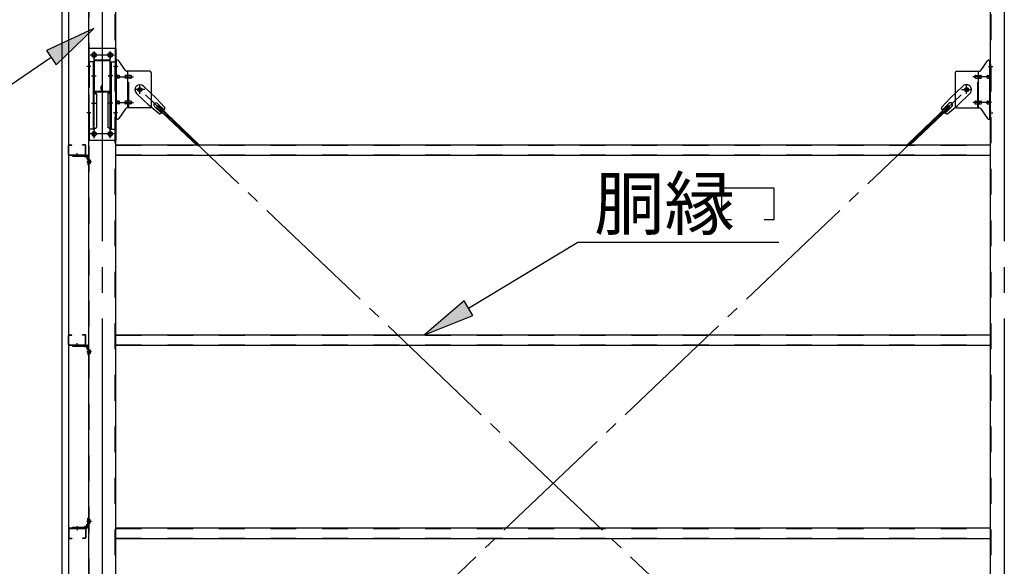
# Model space of a CAD drawing. Extents: x 868 to 32764, y 310 to 22484.
# Drawn here: x 13964 to 17020, y 17929 to 19626 of the extents above; entities that cross this region are included whole.
import ezdxf

# ---------------------------------------------------------------- set-up
doc = ezdxf.new("R2010")
doc.units = 0
doc.header["$LTSCALE"] = 80
for name, pattern in [('1PL-M', [15, 12, -1, 1, -1]), ('1PL-SL', [6.5, 5, -0.5, 0.5, -0.5]), ('HIDE-M', [2, 1, -1])]:
    doc.linetypes.add(name, pattern=pattern)
for name, color, linetype in [('HIKIDASHI', 6, 'CONTINUOUS'), ('ブレ-ス', 3, 'CONTINUOUS'), ('ブレ-ス取付金物', 2, 'CONTINUOUS'), ('壁', 3, 'CONTINUOUS'), ('後柱', 3, 'CONTINUOUS'), ('梁', 3, 'CONTINUOUS'), ('梁取付金具', 2, 'CONTINUOUS'), ('胴縁', 1, 'CONTINUOUS'), ('胴縁金具', 2, 'CONTINUOUS')]:
    doc.layers.add(name, color=color, linetype=linetype)
doc.styles.add('01', font='ROMANS', dxfattribs={"height": 3, "bigfont": 'BIGFONT'})

msp = doc.modelspace()

# ---------------------------------------------------------------- linework, layer by layer
at = {"layer": 'HIKIDASHI'}
for p, q in [((14194.1, 19598.6), (14046.8, 19530.5)), ((14076.9, 19486.4), (14194.1, 19598.6)), ((14046.8, 19530.5), (14076.9, 19486.4)), ((14061.8, 19508.5), (13773.7, 19312.2)), ((16142.8, 19005.2), (16142.8, 19104.2)), ((16142.8, 19104.2), (16304.8, 19104.2)), ((16304.8, 19104.2), (16304.8, 19005.2)), ((16172.8, 19005.2), (16142.8, 19005.2)), ((16304.8, 19005.2), (16274.8, 19005.2)), ((15356.8, 18730.6), (15696.5, 18935.2)), ((15696.5, 18935.2), (16319.6, 18935.2)), ((15343.1, 18753.5), (15219.8, 18648.1)), ((15370.6, 18707.8), (15343.1, 18753.5)), ((15219.8, 18648.1), (15370.6, 18707.8))]:
    msp.add_line(p, q, dxfattribs=at)
for points in [[(14076.9, 19486.4), (14046.8, 19530.5), (14194.1, 19598.6)], [(15343.1, 18753.5), (15370.6, 18707.8), (15219.8, 18648.1)]]:
    msp.add_solid(points, dxfattribs=at)
at = {"layer": 'ブレ-ス', "color": 6, "linetype": '1PL-SL'}
for p, q in [((16902.8, 16965.1), (14336.8, 19409.1)), ((14336.8, 16965.1), (16902.8, 19409.1))]:
    msp.add_line(p, q, dxfattribs=at)
at = {"layer": 'ブレ-ス'}
for p, q in [((14348.6, 19420), (14387.7, 19382.7)), ((16891, 19420), (16851.9, 19382.7)), ((14326.5, 19396.8), (14365.6, 19359.5)), ((14414.7, 19353.3), (14387.7, 19382.7)), ((16824.8, 19353.3), (16851.9, 19382.7)), ((16913.1, 19396.8), (16874, 19359.5)), ((14396.3, 19333.9), (14365.6, 19359.5)), ((14382.3, 19356.4), (14403.7, 19336)), ((14388.7, 19354.8), (14393.5, 19359.9)), ((14388.7, 19354.8), (14515.4, 19234.1)), ((14391.6, 19366.1), (14413, 19345.7)), ((14393.5, 19359.9), (14520.2, 19239.2)), ((16846, 19359.9), (16719.3, 19239.2)), ((16850.9, 19354.8), (16724.2, 19234.1)), ((16848, 19366.1), (16826.6, 19345.7)), ((16857.2, 19356.4), (16835.8, 19336)), ((16843.2, 19333.9), (16874, 19359.5)), ((16850.9, 19354.8), (16846, 19359.9))]:
    msp.add_line(p, q, dxfattribs=at)
for centre in [(14336.8, 19409.1), (16902.8, 19409.1)]:
    msp.add_circle(centre, 5.5, dxfattribs=at)
for centre, radius, start, end in [((14337.5, 19408.4), 16, 46.3946, 226.3946), ((16902, 19408.4), 16, 313.6054, 133.6054), ((14387, 19361.3), 6.7, 46.3946, 226.3946), ((14394.7, 19353.9), 20, 326.4732, 358.2302), ((16844.8, 19353.9), 20, 181.7698, 213.5268), ((16852.6, 19361.3), 6.7, 313.6054, 133.6054), ((14394.7, 19353.9), 20, 274.5589, 306.3159), ((16844.8, 19353.9), 20, 233.6841, 265.4411)]:
    msp.add_arc(centre, radius, start, end, dxfattribs=at)
at = {"layer": 'ブレ-ス取付金物'}
for p, q in [((14262.3, 19317.1), (14262.3, 19501.1)), ((14267.6, 19501.1), (14262.3, 19501.1)), ((14264.6, 19317.1), (14264.6, 19501.1)), ((14292.8, 19468.2), (14271.8, 19498.9)), ((16946.8, 19468.2), (16967.8, 19498.9)), ((16971.9, 19501.1), (16977.3, 19501.1)), ((16975, 19317.1), (16975, 19501.1)), ((16977.3, 19317.1), (16977.3, 19501.1)), ((14367.3, 19466.1), (14296.9, 19466.1)), ((14300, 19352.1), (14300, 19466.1)), ((16872.3, 19466.1), (16942.6, 19466.1)), ((16939.6, 19352.1), (16939.6, 19466.1)), ((14264.6, 19461.1), (14262.3, 19461.1)), ((14271.1, 19453.1), (14264.6, 19453.1)), ((14271.1, 19445.1), (14264.6, 19445.1)), ((14299, 19453.1), (14292.5, 19453.1)), ((14299, 19445.1), (14292.5, 19445.1)), ((14308.8, 19453.1), (14300, 19453.1)), ((14308.8, 19445.1), (14300, 19445.1)), ((14372.3, 19461.1), (14372.3, 19357.1)), ((16867.3, 19461.1), (16867.3, 19357.1)), ((16930.8, 19453.1), (16939.6, 19453.1)), ((16930.8, 19445.1), (16939.6, 19445.1)), ((16940.6, 19453.1), (16947.1, 19453.1)), ((16940.6, 19445.1), (16947.1, 19445.1)), ((16968.5, 19453.1), (16975, 19453.1)), ((16968.5, 19445.1), (16975, 19445.1)), ((16975, 19461.1), (16977.3, 19461.1)), ((14264.6, 19357.1), (14262.3, 19357.1)), ((14271.1, 19373.1), (14264.6, 19373.1)), ((14271.1, 19365.1), (14264.6, 19365.1)), ((14292.8, 19349.9), (14271.8, 19319.2)), ((14299, 19373.1), (14292.5, 19373.1)), ((14299, 19365.1), (14292.5, 19365.1)), ((14367.3, 19352.1), (14296.9, 19352.1)), ((14308.8, 19373.1), (14300, 19373.1)), ((14308.8, 19365.1), (14300, 19365.1)), ((16872.3, 19352.1), (16942.6, 19352.1)), ((16930.8, 19373.1), (16939.6, 19373.1)), ((16930.8, 19365.1), (16939.6, 19365.1)), ((16940.6, 19373.1), (16947.1, 19373.1)), ((16940.6, 19365.1), (16947.1, 19365.1)), ((16946.8, 19349.9), (16967.8, 19319.2)), ((16968.5, 19373.1), (16975, 19373.1)), ((16968.5, 19365.1), (16975, 19365.1)), ((16975, 19357.1), (16977.3, 19357.1)), ((14267.6, 19317.1), (14262.3, 19317.1)), ((16971.9, 19317.1), (16977.3, 19317.1))]:
    msp.add_line(p, q, dxfattribs=at)
at = {"layer": 'ブレ-ス取付金物', "color": 6, "linetype": '1PL-SL'}
for p, q in [((14268.3, 19481.1), (14257.2, 19481.1)), ((16971.2, 19481.1), (16982.3, 19481.1)), ((14259.8, 19449.1), (14317.2, 19449.1)), ((16979.8, 19449.1), (16922.4, 19449.1)), ((14352.8, 19409.1), (14321, 19409.1)), ((14336.8, 19396.1), (14336.8, 19422)), ((16886.8, 19409.1), (16918.6, 19409.1)), ((16902.8, 19396.1), (16902.8, 19422)), ((14259.8, 19369.1), (14317.2, 19369.1)), ((16979.8, 19369.1), (16922.4, 19369.1)), ((14267.3, 19337.1), (14258.3, 19337.1)), ((16972.3, 19337.1), (16981.2, 19337.1))]:
    msp.add_line(p, q, dxfattribs=at)
at = {"layer": 'ブレ-ス取付金物', "color": 6, "linetype": 'HIDE-M'}
for p, q in [((14302.3, 19352.1), (14302.3, 19466.1)), ((16937.3, 19352.1), (16937.3, 19466.1))]:
    msp.add_line(p, q, dxfattribs=at)
at = {"layer": 'ブレ-ス取付金物'}
for centre in [(14336.8, 19409.1), (16902.8, 19409.1)]:
    msp.add_circle(centre, 6.5, dxfattribs=at)
for centre, radius, start, end in [((14267.6, 19496.1), 5, 34.439, 90), ((14267.6, 19496.1), 5, 34.439, 90), ((16971.9, 19496.1), 5, 90, 145.561), ((16971.9, 19496.1), 5, 90, 145.561), ((14296.9, 19471.1), 5, 214.439, 270), ((14367.3, 19461.1), 5, 0, 90), ((16872.3, 19461.1), 5, 90, 180), ((16942.6, 19471.1), 5, 270, 325.561), ((14264.6, 19451.5), 1.61, 56.4659, 90), ((14264.6, 19446.7), 1.61, 270, 303.5341), ((14263.8, 19450.3), 2.98, 32.0054, 56.4659), ((14263.8, 19447.8), 2.98, 303.5341, 327.9946), ((14262.6, 19449.6), 4.4, 14.5143, 32.0054), ((14262.6, 19448.6), 4.4, 327.9946, 345.4857), ((14260.7, 19449.1), 6.38, 360, 14.5143), ((14260.7, 19449.1), 6.38, 345.4857, 0), ((14271.1, 19450), 3.07, 64.6677, 90), ((14271.1, 19448.1), 3.07, 270, 295.3323), ((14270.9, 19449.5), 3.57, 41.1859, 64.6677), ((14270.9, 19448.6), 3.57, 295.3323, 318.8141), ((14270.5, 19449.2), 4.01, 19.9224, 41.1859), ((14270.5, 19448.9), 4.01, 318.8141, 340.0776), ((14270, 19449.1), 4.56, 0, 19.9224), ((14270, 19449.1), 4.56, 340.0776, 360), ((14296.4, 19449.1), 6.38, 165.4857, 180), ((14296.4, 19449.1), 6.38, 180, 194.5143), ((14294.4, 19449.6), 4.4, 147.9946, 165.4857), ((14294.4, 19448.6), 4.4, 194.5143, 212.0054), ((14293.2, 19450.3), 2.98, 123.5341, 147.9946), ((14293.2, 19447.8), 2.98, 212.0054, 236.4659), ((14292.5, 19451.5), 1.61, 90, 123.5341), ((14292.5, 19446.7), 1.61, 236.4659, 270), ((14303.9, 19449.1), 6.38, 165.4857, 180), ((14303.9, 19449.1), 6.38, 180, 194.5143), ((14301.9, 19449.6), 4.4, 147.9946, 165.4857), ((14301.9, 19448.6), 4.4, 194.5143, 212.0054), ((14300.7, 19450.3), 2.98, 123.5341, 147.9946), ((14300.7, 19447.8), 2.98, 212.0054, 236.4659), ((14300, 19451.5), 1.61, 90, 123.5341), ((14300, 19446.7), 1.61, 236.4659, 270), ((14308.8, 19450), 3.07, 64.6677, 90), ((14308.8, 19448.1), 3.07, 270, 295.3323), ((14308.6, 19449.5), 3.57, 41.1859, 64.6677), ((14308.6, 19448.6), 3.57, 295.3323, 318.8141), ((14308.2, 19449.2), 4.01, 19.9224, 41.1859), ((14308.2, 19448.9), 4.01, 318.8141, 340.0776), ((14307.7, 19449.1), 4.56, 0, 19.9224), ((14307.7, 19449.1), 4.56, 340.0776, 360), ((16931.8, 19449.1), 4.56, 160.0776, 180), ((16931.8, 19449.1), 4.56, 180, 199.9224), ((16931.3, 19449.2), 4.01, 138.8141, 160.0776), ((16931.3, 19448.9), 4.01, 199.9224, 221.1859), ((16931, 19449.5), 3.57, 115.3323, 138.8141), ((16931, 19448.6), 3.57, 221.1859, 244.6677), ((16930.8, 19450), 3.07, 90, 115.3323), ((16930.8, 19448.1), 3.07, 244.6677, 270), ((16939.6, 19451.5), 1.61, 56.4659, 90), ((16939.6, 19446.7), 1.61, 270, 303.5341), ((16938.8, 19450.3), 2.98, 32.0054, 56.4659), ((16938.8, 19447.8), 2.98, 303.5341, 327.9946), ((16937.6, 19449.6), 4.4, 14.5143, 32.0054), ((16937.6, 19448.6), 4.4, 327.9946, 345.4857), ((16935.7, 19449.1), 6.38, 0, 14.5143), ((16935.7, 19449.1), 6.38, 345.4857, 0), ((16947.1, 19451.5), 1.61, 56.4659, 90), ((16947.1, 19446.7), 1.61, 270, 303.5341), ((16946.3, 19450.3), 2.98, 32.0054, 56.4659), ((16946.3, 19447.8), 2.98, 303.5341, 327.9946), ((16945.1, 19449.6), 4.4, 14.5143, 32.0054), ((16945.1, 19448.6), 4.4, 327.9946, 345.4857), ((16943.2, 19449.1), 6.38, 0, 14.5143), ((16943.2, 19449.1), 6.38, 345.4857, 0), ((16969.5, 19449.1), 4.56, 160.0776, 180), ((16969.5, 19449.1), 4.56, 180, 199.9224), ((16969, 19449.2), 4.01, 138.8141, 160.0776), ((16969, 19448.9), 4.01, 199.9224, 221.1859), ((16968.7, 19449.5), 3.57, 115.3323, 138.8141), ((16968.7, 19448.6), 3.57, 221.1859, 244.6677), ((16968.5, 19450), 3.07, 90, 115.3323), ((16968.5, 19448.1), 3.07, 244.6677, 270), ((16978.9, 19449.1), 6.38, 165.4857, 180), ((16978.9, 19449.1), 6.38, 180, 194.5143), ((16976.9, 19449.6), 4.4, 147.9946, 165.4857), ((16976.9, 19448.6), 4.4, 194.5143, 212.0054), ((16975.7, 19450.3), 2.98, 123.5341, 147.9946), ((16975.7, 19447.8), 2.98, 212.0054, 236.4659), ((16975, 19451.5), 1.61, 90, 123.5341), ((16975, 19446.7), 1.61, 236.4659, 270), ((14264.6, 19371.5), 1.61, 56.4659, 90), ((14264.6, 19366.7), 1.61, 270, 303.5341), ((14263.8, 19370.3), 2.98, 32.0054, 56.4659), ((14263.8, 19367.8), 2.98, 303.5341, 327.9946), ((14262.6, 19369.6), 4.4, 14.5143, 32.0054), ((14262.6, 19368.6), 4.4, 327.9946, 345.4857), ((14260.7, 19369.1), 6.38, 360, 14.5143), ((14260.7, 19369.1), 6.38, 345.4857, 0), ((14271.1, 19370), 3.07, 64.6677, 90), ((14271.1, 19368.1), 3.07, 270, 295.3323), ((14270.9, 19369.5), 3.57, 41.1859, 64.6677), ((14270.9, 19368.6), 3.57, 295.3323, 318.8141), ((14270.5, 19369.2), 4.01, 19.9224, 41.1859), ((14270.5, 19368.9), 4.01, 318.8141, 340.0776), ((14270, 19369.1), 4.56, 0, 19.9224), ((14270, 19369.1), 4.56, 340.0776, 360), ((14296.4, 19369.1), 6.38, 165.4857, 180), ((14296.4, 19369.1), 6.38, 180, 194.5143), ((14294.4, 19369.6), 4.4, 147.9946, 165.4857), ((14294.4, 19368.6), 4.4, 194.5143, 212.0054), ((14293.2, 19370.3), 2.98, 123.5341, 147.9946), ((14293.2, 19367.8), 2.98, 212.0054, 236.4659), ((14292.5, 19371.5), 1.61, 90, 123.5341), ((14292.5, 19366.7), 1.61, 236.4659, 270), ((14296.9, 19347.1), 5, 90, 145.561), ((14303.9, 19369.1), 6.38, 165.4857, 180), ((14303.9, 19369.1), 6.38, 180, 194.5143), ((14301.9, 19369.6), 4.4, 147.9946, 165.4857), ((14301.9, 19368.6), 4.4, 194.5143, 212.0054), ((14300.7, 19370.3), 2.98, 123.5341, 147.9946), ((14300.7, 19367.8), 2.98, 212.0054, 236.4659), ((14300, 19371.5), 1.61, 90, 123.5341), ((14300, 19366.7), 1.61, 236.4659, 270), ((14308.8, 19370), 3.07, 64.6677, 90), ((14308.8, 19368.1), 3.07, 270, 295.3323), ((14308.6, 19369.5), 3.57, 41.1859, 64.6677), ((14308.6, 19368.6), 3.57, 295.3323, 318.8141), ((14308.2, 19369.2), 4.01, 19.9224, 41.1859), ((14308.2, 19368.9), 4.01, 318.8141, 340.0776), ((14307.7, 19369.1), 4.56, 0, 19.9224), ((14307.7, 19369.1), 4.56, 340.0776, 360), ((14367.3, 19357.1), 5, 270, 0), ((16872.3, 19357.1), 5, 180, 270), ((16931.8, 19369.1), 4.56, 160.0776, 180), ((16931.8, 19369.1), 4.56, 180, 199.9224), ((16931.3, 19369.2), 4.01, 138.8141, 160.0776), ((16931.3, 19368.9), 4.01, 199.9224, 221.1859), ((16931, 19369.5), 3.57, 115.3323, 138.8141), ((16931, 19368.6), 3.57, 221.1859, 244.6677), ((16930.8, 19370), 3.07, 90, 115.3323), ((16930.8, 19368.1), 3.07, 244.6677, 270), ((16939.6, 19371.5), 1.61, 56.4659, 90), ((16939.6, 19366.7), 1.61, 270, 303.5341), ((16938.8, 19370.3), 2.98, 32.0054, 56.4659), ((16938.8, 19367.8), 2.98, 303.5341, 327.9946), ((16937.6, 19369.6), 4.4, 14.5143, 32.0054), ((16937.6, 19368.6), 4.4, 327.9946, 345.4857), ((16935.7, 19369.1), 6.38, 0, 14.5143), ((16935.7, 19369.1), 6.38, 345.4857, 0), ((16942.6, 19347.1), 5, 34.439, 90), ((16947.1, 19371.5), 1.61, 56.4659, 90), ((16947.1, 19366.7), 1.61, 270, 303.5341), ((16946.3, 19370.3), 2.98, 32.0054, 56.4659), ((16946.3, 19367.8), 2.98, 303.5341, 327.9946), ((16945.1, 19369.6), 4.4, 14.5143, 32.0054), ((16945.1, 19368.6), 4.4, 327.9946, 345.4857), ((16943.2, 19369.1), 6.38, 0, 14.5143), ((16943.2, 19369.1), 6.38, 345.4857, 0), ((16969.5, 19369.1), 4.56, 160.0776, 180), ((16969.5, 19369.1), 4.56, 180, 199.9224), ((16969, 19369.2), 4.01, 138.8141, 160.0776), ((16969, 19368.9), 4.01, 199.9224, 221.1859), ((16968.7, 19369.5), 3.57, 115.3323, 138.8141), ((16968.7, 19368.6), 3.57, 221.1859, 244.6677), ((16968.5, 19370), 3.07, 90, 115.3323), ((16968.5, 19368.1), 3.07, 244.6677, 270), ((16978.9, 19369.1), 6.38, 165.4857, 180), ((16978.9, 19369.1), 6.38, 180, 194.5143), ((16976.9, 19369.6), 4.4, 147.9946, 165.4857), ((16976.9, 19368.6), 4.4, 194.5143, 212.0054), ((16975.7, 19370.3), 2.98, 123.5341, 147.9946), ((16975.7, 19367.8), 2.98, 212.0054, 236.4659), ((16975, 19371.5), 1.61, 90, 123.5341), ((16975, 19366.7), 1.61, 236.4659, 270), ((14267.6, 19322.1), 5, 270, 325.561), ((16971.9, 19322.1), 5, 214.439, 270)]:
    msp.add_arc(centre, radius, start, end, dxfattribs=at)
at = {"layer": '壁'}
for p, q in [((14095.3, 16687.1), (14095.3, 19875.1)), ((14115.3, 19875.1), (14115.3, 16687.1))]:
    msp.add_line(p, q, dxfattribs=at)
at = {"layer": '後柱', "color": 6, "linetype": '1PL-M'}
for p, q in [((14219.8, 19898.1), (14219.8, 16658.1)), ((17019.8, 19898.1), (17019.8, 16658.1))]:
    msp.add_line(p, q, dxfattribs=at)
at = {"layer": '後柱'}
for p, q in [((14177.3, 19873.1), (14177.3, 16683.1)), ((14262.3, 16683.1), (14262.3, 19873.1)), ((16977.3, 16683.1), (16977.3, 19873.1)), ((14193.3, 19522.6), (14196.3, 19522.6)), ((14196.3, 19510.6), (14193.3, 19510.6)), ((14243.3, 19522.6), (14246.3, 19522.6)), ((14246.3, 19510.6), (14243.3, 19510.6)), ((14193.3, 19277.6), (14196.3, 19277.6)), ((14196.3, 19265.6), (14193.3, 19265.6)), ((14243.3, 19277.6), (14246.3, 19277.6)), ((14246.3, 19265.6), (14243.3, 19265.6))]:
    msp.add_line(p, q, dxfattribs=at)
at = {"layer": '後柱', "color": 6, "linetype": 'HIDE-M'}
for p, q in [((14178.9, 19873.1), (14178.9, 16683.1)), ((14260.7, 16683.1), (14260.7, 19873.1)), ((16978.9, 16683.1), (16978.9, 19873.1)), ((14178.9, 19487.1), (14177.3, 19487.1)), ((14178.9, 19475.1), (14177.3, 19475.1)), ((14262.3, 19487.1), (14260.7, 19487.1)), ((14262.3, 19475.1), (14260.7, 19475.1)), ((16977.3, 19487.1), (16978.9, 19487.1)), ((16977.3, 19475.1), (16978.9, 19475.1)), ((14178.9, 19343.1), (14177.3, 19343.1)), ((14178.9, 19331.1), (14177.3, 19331.1)), ((14262.3, 19343.1), (14260.7, 19343.1)), ((14262.3, 19331.1), (14260.7, 19331.1)), ((16977.3, 19343.1), (16978.9, 19343.1)), ((16977.3, 19331.1), (16978.9, 19331.1)), ((14178, 19189.6), (14182.9, 19189.6)), ((14178, 19180.6), (14182.9, 19180.6)), ((14179.3, 19190.7), (14182.9, 19190.7)), ((14179.3, 19189.1), (14182.9, 19189.1)), ((14179.3, 19181.1), (14182.9, 19181.1)), ((14179.3, 19179.5), (14182.9, 19179.5)), ((14182.9, 19190.7), (14182.9, 19179.5)), ((14178, 18599.6), (14182.9, 18599.6)), ((14178, 18590.6), (14182.9, 18590.6)), ((14179.3, 18600.7), (14182.9, 18600.7)), ((14179.3, 18599.1), (14182.9, 18599.1)), ((14179.3, 18591.1), (14182.9, 18591.1)), ((14179.3, 18589.5), (14182.9, 18589.5)), ((14182.9, 18600.7), (14182.9, 18589.5)), ((14178, 18072.6), (14182.9, 18072.6)), ((14178, 18063.6), (14182.9, 18063.6)), ((14179.3, 18073.7), (14182.9, 18073.7)), ((14179.3, 18072.1), (14182.9, 18072.1)), ((14179.3, 18064.1), (14182.9, 18064.1)), ((14179.3, 18062.5), (14182.9, 18062.5)), ((14182.9, 18062.5), (14182.9, 18073.7))]:
    msp.add_line(p, q, dxfattribs=at)
at = {"layer": '後柱', "color": 6, "linetype": '1PL-SL'}
for p, q in [((14194.8, 19258.6), (14194.8, 19527.6)), ((14244.8, 19258.6), (14244.8, 19527.6)), ((14207.3, 19516.6), (14182.3, 19516.6)), ((14257.3, 19516.6), (14232.3, 19516.6)), ((14184.6, 19481.1), (14172.3, 19481.1)), ((14267.3, 19481.1), (14255, 19481.1)), ((16972.3, 19481.1), (16984.6, 19481.1)), ((14184.6, 19337.1), (14172.3, 19337.1)), ((14267.3, 19337.1), (14255, 19337.1)), ((16972.3, 19337.1), (16984.6, 19337.1)), ((14207.3, 19271.6), (14182.3, 19271.6)), ((14257.3, 19271.6), (14232.3, 19271.6)), ((14186.3, 19185.1), (14172.3, 19185.1)), ((14186.3, 19185.1), (14172.3, 19185.1)), ((14186.3, 18595.1), (14172.3, 18595.1)), ((14186.3, 18595.1), (14172.3, 18595.1)), ((14186.3, 18068.1), (14172.3, 18068.1)), ((14186.3, 18068.1), (14172.3, 18068.1))]:
    msp.add_line(p, q, dxfattribs=at)
at = {"layer": '後柱'}
for centre, start, end in [((14193.3, 19516.6), 90, 270), ((14196.3, 19516.6), 270, 90), ((14243.3, 19516.6), 90, 270), ((14246.3, 19516.6), 270, 90), ((14193.3, 19271.6), 90, 270), ((14196.3, 19271.6), 270, 90), ((14243.3, 19271.6), 90, 270), ((14246.3, 19271.6), 270, 90)]:
    msp.add_arc(centre, 6, start, end, dxfattribs=at)
at = {"layer": '後柱', "color": 6, "linetype": 'HIDE-M'}
for centre, radius, start, end in [((14179.3, 19191.1), 2, 180, 270), ((14179.3, 19191.1), 0.4, 180, 270), ((14179.3, 19179.1), 2, 90, 180), ((14179.3, 19179.1), 0.4, 90, 180), ((14179.3, 18601.1), 2, 180, 270), ((14179.3, 18589.1), 2, 90, 180), ((14179.3, 18601.1), 0.4, 180, 270), ((14179.3, 18589.1), 0.4, 90, 180), ((14179.3, 18074.1), 2, 180, 270), ((14179.3, 18062.1), 2, 90, 180), ((14179.3, 18074.1), 0.4, 180, 270), ((14179.3, 18062.1), 0.4, 90, 180)]:
    msp.add_arc(centre, radius, start, end, dxfattribs=at)
at = {"layer": '梁'}
for p, q in [((14200, 19501.6), (14239.6, 19501.6)), ((14200, 19500), (14239.6, 19500)), ((14194.8, 19406.8), (14194.8, 19496.4)), ((14196.4, 19406.8), (14196.4, 19496.4)), ((14243.2, 19496.4), (14243.2, 19406.8)), ((14244.8, 19496.4), (14244.8, 19406.8)), ((14216.6, 19410.6), (14216.6, 19419.2)), ((14216.6, 19410.6), (14218.2, 19410.6)), ((14218.2, 19406.8), (14218.2, 19419.2)), ((14218.2, 19416.6), (14219.8, 19416.6)), ((14219.8, 19406.8), (14219.8, 19419.2)), ((14221.4, 19406.8), (14221.4, 19419.2)), ((14214.6, 19403.2), (14200, 19403.2)), ((14214.6, 19401.6), (14200, 19401.6)), ((14239.6, 19403.2), (14225, 19403.2)), ((14239.6, 19401.6), (14225, 19401.6))]:
    msp.add_line(p, q, dxfattribs=at)
at = {"layer": '梁', "color": 6, "linetype": '1PL-SL'}
for p, q in [((14189.8, 19451.6), (14201.4, 19451.6)), ((14238.2, 19451.6), (14249.8, 19451.6))]:
    msp.add_line(p, q, dxfattribs=at)
at = {"layer": '梁', "color": 6, "linetype": 'HIDE-M'}
for p, q in [((14196.4, 19459.1), (14194.8, 19459.1)), ((14196.4, 19444.1), (14194.8, 19444.1)), ((14244.8, 19459.1), (14243.2, 19459.1)), ((14244.8, 19444.1), (14243.2, 19444.1))]:
    msp.add_line(p, q, dxfattribs=at)
at = {"layer": '梁'}
for centre, radius, start, end in [((14200, 19496.4), 5.2, 90, 180), ((14200, 19496.4), 3.6, 90, 180), ((14239.6, 19496.4), 5.2, 0, 90), ((14239.6, 19496.4), 5.2, 0, 90), ((14239.6, 19496.4), 3.6, 0, 90), ((14200, 19406.8), 5.2, 180, 270), ((14200, 19406.8), 3.6, 180, 270), ((14214.6, 19406.8), 5.2, 270, 0), ((14214.6, 19406.8), 3.6, 270, 0), ((14219, 19419.2), 2.4, 0, 180), ((14219, 19419.2), 0.8, 0, 180), ((14225, 19406.8), 5.2, 180, 270), ((14225, 19406.8), 3.6, 180, 270), ((14239.6, 19406.8), 5.2, 270, 0), ((14239.6, 19406.8), 3.6, 270, 0)]:
    msp.add_arc(centre, radius, start, end, dxfattribs=at)
at = {"layer": '梁取付金具'}
for p, q in [((14177.3, 19536.6), (14177.3, 19251.6)), ((14262.3, 19536.6), (14177.3, 19536.6)), ((14179.6, 19495.6), (14179.6, 19536.3)), ((14260, 19536.6), (14260, 19495.6)), ((14262.3, 19536.6), (14262.3, 19251.6)), ((14194.1, 19495.6), (14177.3, 19495.6)), ((14191.8, 19495.6), (14191.8, 19286.6)), ((14194.1, 19495.6), (14194.1, 19401.6)), ((14245.5, 19495.6), (14262.3, 19495.6)), ((14245.5, 19495.6), (14245.5, 19401.6)), ((14247.8, 19495.6), (14247.8, 19286.6)), ((14191.8, 19401.6), (14194.1, 19401.6)), ((14191.8, 19401.6), (14194.1, 19401.6)), ((14191.8, 19399.8), (14194.1, 19399.8)), ((14194.1, 19401.6), (14201.8, 19397.1)), ((14194.1, 19399.8), (14201.8, 19395.4)), ((14201.8, 19397.1), (14201.8, 19291)), ((14245.5, 19401.6), (14237.8, 19397.1)), ((14245.5, 19399.8), (14237.8, 19395.4)), ((14237.8, 19397.1), (14237.8, 19291)), ((14247.8, 19401.6), (14245.5, 19401.6)), ((14247.8, 19401.6), (14245.5, 19401.6)), ((14247.8, 19399.8), (14245.5, 19399.8)), ((14194.1, 19286.6), (14177.3, 19286.6)), ((14179.6, 19286.6), (14179.6, 19251.6)), ((14194.1, 19286.6), (14201.8, 19291)), ((14245.5, 19286.6), (14237.8, 19291)), ((14245.5, 19286.6), (14262.3, 19286.6)), ((14260, 19286.6), (14260, 19251.6)), ((14262.3, 19251.6), (14177.3, 19251.6))]:
    msp.add_line(p, q, dxfattribs=at)
at = {"layer": '梁取付金具', "color": 6, "linetype": '1PL-SL'}
for p, q in [((14256.8, 19516.6), (14182.6, 19516.6)), ((14194.8, 19526.2), (14194.8, 19506.2)), ((14244.8, 19526.2), (14244.8, 19506.2)), ((14186.3, 19451.6), (14201.2, 19451.6)), ((14253.2, 19451.6), (14238.3, 19451.6)), ((14186.3, 19366.6), (14201.2, 19366.6)), ((14253.2, 19366.6), (14238.3, 19366.6)), ((14256.6, 19271.6), (14181.3, 19271.6)), ((14194.8, 19281.2), (14194.8, 19261.2)), ((14244.8, 19281.2), (14244.8, 19261.2))]:
    msp.add_line(p, q, dxfattribs=at)
at = {"layer": '梁取付金具', "color": 6, "linetype": 'HIDE-M'}
for p, q in [((14179.6, 19495.6), (14179.6, 19286.6)), ((14260, 19495.6), (14260, 19286.6)), ((14194.1, 19401.6), (14194.1, 19286.6)), ((14245.5, 19401.6), (14245.5, 19286.6))]:
    msp.add_line(p, q, dxfattribs=at)
at = {"layer": '梁取付金具'}
for centre in [(14194.8, 19516.6), (14244.8, 19516.6), (14194.8, 19271.6), (14244.8, 19271.6)]:
    msp.add_circle(centre, 6, dxfattribs=at)
at = {"layer": '胴縁'}
for p, q in [((14115.3, 19208.1), (14115.3, 19235.1)), ((14116.9, 19208.1), (14116.9, 19235.1)), ((14118.3, 19238.1), (14125.3, 19238.1)), ((14118.3, 19236.5), (14125.3, 19236.5)), ((14125.3, 19236.5), (14125.3, 19238.1)), ((14159.3, 19236.5), (14159.3, 19238.1)), ((14166.3, 19238.1), (14159.3, 19238.1)), ((14166.3, 19236.5), (14159.3, 19236.5)), ((14167.7, 19208.1), (14167.7, 19235.1)), ((14169.3, 19208.1), (14169.3, 19235.1)), ((14262.3, 19238.1), (16977.3, 19238.1)), ((14118.3, 19206.7), (14166.3, 19206.7)), ((14118.3, 19205.1), (14166.3, 19205.1)), ((14262.3, 19205.1), (16977.3, 19205.1)), ((14115.3, 18618.1), (14115.3, 18645.1)), ((14116.9, 18618.1), (14116.9, 18645.1)), ((14118.3, 18648.1), (14125.3, 18648.1)), ((14118.3, 18646.5), (14125.3, 18646.5)), ((14125.3, 18646.5), (14125.3, 18648.1)), ((14166.3, 18648.1), (14159.3, 18648.1)), ((14159.3, 18646.5), (14159.3, 18648.1)), ((14166.3, 18646.5), (14159.3, 18646.5)), ((14167.7, 18618.1), (14167.7, 18645.1)), ((14169.3, 18618.1), (14169.3, 18645.1)), ((14262.3, 18648.1), (16977.3, 18648.1)), ((14118.3, 18616.7), (14166.3, 18616.7)), ((14118.3, 18615.1), (14166.3, 18615.1)), ((14262.3, 18615.1), (16977.3, 18615.1)), ((14115.3, 18045.1), (14115.3, 18018.1)), ((14116.9, 18045.1), (14116.9, 18018.1)), ((14118.3, 18048.1), (14166.3, 18048.1)), ((14118.3, 18046.5), (14166.3, 18046.5)), ((14167.7, 18045.1), (14167.7, 18018.1)), ((14169.3, 18045.1), (14169.3, 18018.1)), ((14262.3, 18048.1), (16977.3, 18048.1)), ((14118.3, 18016.7), (14125.3, 18016.7)), ((14118.3, 18015.1), (14125.3, 18015.1)), ((14125.3, 18016.7), (14125.3, 18015.1)), ((14159.3, 18016.7), (14159.3, 18015.1)), ((14166.3, 18016.7), (14159.3, 18016.7)), ((14166.3, 18015.1), (14159.3, 18015.1)), ((14262.3, 18015.1), (16977.3, 18015.1))]:
    msp.add_line(p, q, dxfattribs=at)
at = {"layer": '胴縁', "color": 6, "linetype": 'HIDE-M'}
for p, q in [((14262.3, 19236.5), (16977.3, 19236.5)), ((14137.3, 19206.7), (14137.3, 19205.1)), ((14147.3, 19206.7), (14147.3, 19205.1)), ((14262.3, 19206.7), (16977.3, 19206.7)), ((14262.3, 18646.5), (16977.3, 18646.5)), ((14137.3, 18616.7), (14137.3, 18615.1)), ((14147.3, 18616.7), (14147.3, 18615.1)), ((14262.3, 18616.7), (16977.3, 18616.7)), ((14137.3, 18046.5), (14137.3, 18048.1)), ((14147.3, 18046.5), (14147.3, 18048.1)), ((14262.3, 18046.5), (16977.3, 18046.5)), ((14262.3, 18016.7), (16977.3, 18016.7))]:
    msp.add_line(p, q, dxfattribs=at)
at = {"layer": '胴縁', "color": 6, "linetype": '1PL-M'}
for p, q in [((14142.3, 19200.1), (14142.3, 19211.7)), ((14142.3, 18610.1), (14142.3, 18621.7)), ((14142.3, 18053.1), (14142.3, 18041.5))]:
    msp.add_line(p, q, dxfattribs=at)
at = {"layer": '胴縁'}
for centre, radius, start, end in [((14118.3, 19235.1), 3, 90, 180), ((14118.3, 19235.1), 1.4, 90, 180), ((14166.3, 19235.1), 3, 0, 90), ((14166.3, 19235.1), 1.4, 0, 90), ((14118.3, 19208.1), 3, 180, 270), ((14118.3, 19208.1), 1.4, 180, 270), ((14166.3, 19208.1), 3, 270, 0), ((14166.3, 19208.1), 1.4, 270, 0), ((14118.3, 18645.1), 3, 90, 180), ((14118.3, 18645.1), 1.4, 90, 180), ((14166.3, 18645.1), 3, 0, 90), ((14166.3, 18645.1), 1.4, 0, 90), ((14118.3, 18618.1), 3, 180, 270), ((14118.3, 18618.1), 1.4, 180, 270), ((14166.3, 18618.1), 1.4, 270, 0), ((14166.3, 18618.1), 3, 270, 0), ((14118.3, 18045.1), 3, 90, 180), ((14118.3, 18045.1), 1.4, 90, 180), ((14166.3, 18045.1), 3, 0, 90), ((14166.3, 18045.1), 1.4, 0, 90), ((14118.3, 18018.1), 3, 180, 270), ((14118.3, 18018.1), 1.4, 180, 270), ((14166.3, 18018.1), 3, 270, 0), ((14166.3, 18018.1), 1.4, 270, 0)]:
    msp.add_arc(centre, radius, start, end, dxfattribs=at)
at = {"layer": '胴縁金具'}
for p, q in [((14127.3, 19202.8), (14127.3, 19205.1)), ((14127.3, 19205.1), (14174.3, 19205.1)), ((14127.3, 19202.8), (14174.3, 19202.8)), ((14165, 19202.8), (14165, 19202.3)), ((14171.5, 19200.3), (14167, 19200.3)), ((14172.5, 19199.3), (14172.5, 19194.8)), ((14175, 19192.8), (14174.5, 19192.8)), ((14175, 19202.1), (14175, 19175.1)), ((14177.3, 19202.1), (14177.3, 19175.1)), ((14177.3, 19175.1), (14175, 19175.1)), ((14127.3, 18615.1), (14174.3, 18615.1)), ((14127.3, 18612.8), (14127.3, 18615.1)), ((14127.3, 18612.8), (14174.3, 18612.8)), ((14165, 18612.8), (14165, 18612.3)), ((14175, 18612.1), (14175, 18585.1)), ((14177.3, 18612.1), (14177.3, 18585.1)), ((14171.5, 18610.3), (14167, 18610.3)), ((14172.5, 18609.3), (14172.5, 18604.8)), ((14175, 18602.8), (14174.5, 18602.8)), ((14177.3, 18585.1), (14175, 18585.1)), ((14175, 18060.4), (14174.5, 18060.4)), ((14177.3, 18078.1), (14175, 18078.1)), ((14175, 18051.1), (14175, 18078.1)), ((14177.3, 18051.1), (14177.3, 18078.1)), ((14127.3, 18050.4), (14127.3, 18048.1)), ((14127.3, 18050.4), (14174.3, 18050.4)), ((14127.3, 18048.1), (14174.3, 18048.1)), ((14165, 18050.4), (14165, 18050.9)), ((14171.5, 18052.9), (14167, 18052.9)), ((14172.5, 18053.9), (14172.5, 18058.4))]:
    msp.add_line(p, q, dxfattribs=at)
at = {"layer": '胴縁金具', "color": 6, "linetype": 'HIDE-M'}
for p, q in [((14136.3, 19202.8), (14136.3, 19205.1)), ((14148.3, 19202.8), (14148.3, 19205.1)), ((14175, 19190.1), (14177.3, 19190.1)), ((14175, 19180.1), (14177.3, 19180.1)), ((14136.3, 18612.8), (14136.3, 18615.1)), ((14148.3, 18612.8), (14148.3, 18615.1)), ((14175, 18600.1), (14177.3, 18600.1)), ((14175, 18590.1), (14177.3, 18590.1)), ((14175, 18073.1), (14177.3, 18073.1)), ((14175, 18063.1), (14177.3, 18063.1)), ((14136.3, 18050.4), (14136.3, 18048.1)), ((14148.3, 18050.4), (14148.3, 18048.1))]:
    msp.add_line(p, q, dxfattribs=at)
at = {"layer": '胴縁金具', "color": 6, "linetype": '1PL-SL'}
for p, q in [((14142.3, 19200.3), (14142.3, 19207.6)), ((14172.5, 19185.1), (14179.8, 19185.1)), ((14142.3, 18610.3), (14142.3, 18617.6)), ((14172.5, 18595.1), (14179.8, 18595.1)), ((14172.5, 18068.1), (14179.8, 18068.1)), ((14142.3, 18052.9), (14142.3, 18045.6))]:
    msp.add_line(p, q, dxfattribs=at)
at = {"layer": '胴縁金具'}
for centre, radius, start, end in [((14167, 19202.3), 2, 180, 270), ((14171.5, 19199.3), 1, 0, 90), ((14174.5, 19194.8), 2, 180, 270), ((14174.3, 19202.1), 3, 0, 90), ((14174.3, 19202.1), 0.7, 0, 90), ((14167, 18612.3), 2, 180, 270), ((14174.3, 18612.1), 3, 0, 90), ((14174.3, 18612.1), 0.7, 0, 90), ((14171.5, 18609.3), 1, 0, 90), ((14174.5, 18604.8), 2, 180, 270), ((14174.5, 18058.4), 2, 90, 180), ((14167, 18050.9), 2, 90, 180), ((14171.5, 18053.9), 1, 270, 0), ((14174.3, 18051.1), 3, 270, 0), ((14174.3, 18051.1), 0.7, 270, 0)]:
    msp.add_arc(centre, radius, start, end, dxfattribs=at)

# ---------------------------------------------------------------- texts
at = {"layer": 'HIKIDASHI', "style": '01'}
msp.add_text('胴縁', height=160, dxfattribs=at).set_placement((15746.9, 18975.2))

doc.saveas('drawing.dxf')
